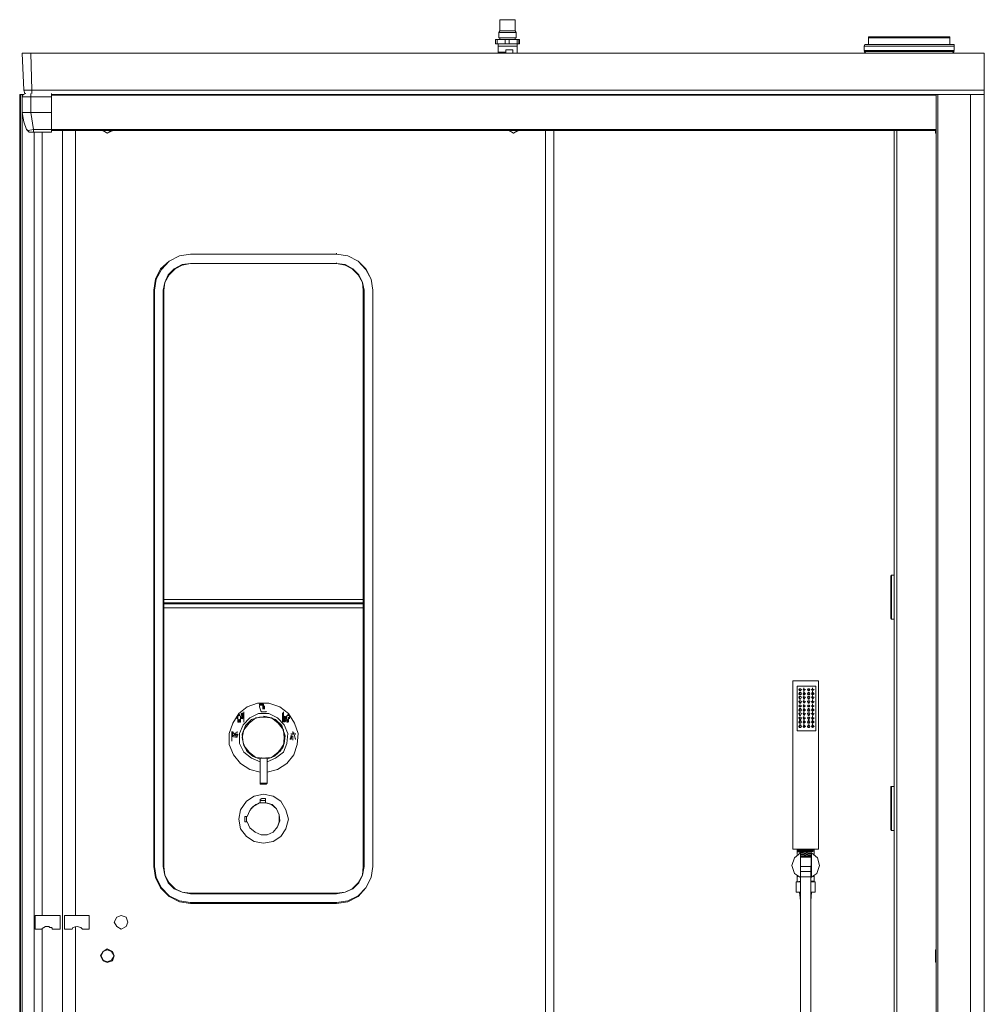
# Model space of a CAD drawing. Units: inches. Extents: x 14 to 196, y 78 to 218.
# Drawn here: x 14 to 83, y 148 to 218 of the extents above; entities that cross this region are included whole.
import ezdxf

# ---------------------------------------------------------------- set-up
doc = ezdxf.new("R2010")
doc.units = ezdxf.units.IN
doc.header["$MEASUREMENT"] = 0
doc.layers.add('Capa 1', color=7, linetype='Continuous')

msp = doc.modelspace()

# ---------------------------------------------------------------- linework, layer by layer
at = {"layer": 'Capa 1', "color": 7, "lineweight": 18}
for points in [[(48.452, 218.235), (48.452, 217.442)], [(48.452, 218.235), (49.549, 218.235)], [(49.123, 218.235), (48.879, 218.235)], [(49.549, 217.442), (49.549, 218.235)], [(48.452, 217.442), (48.391, 217.32)], [(48.452, 217.442), (49.549, 217.442)], [(49.61, 217.32), (49.549, 217.442)], [(48.147, 216.527), (48.147, 216.833)], [(49.854, 216.833), (48.147, 216.833)], [(48.269, 216.527), (48.269, 216.833)], [(48.391, 217.32), (48.391, 216.954)], [(48.391, 217.32), (49.61, 217.32)], [(48.391, 216.954), (49.61, 216.954)], [(48.452, 216.954), (48.452, 216.833)], [(48.818, 216.527), (48.818, 216.833)], [(49.123, 216.527), (49.123, 216.833)], [(49.549, 216.833), (49.549, 216.954)], [(49.61, 216.954), (49.61, 217.32)], [(49.671, 216.527), (49.671, 216.833)], [(49.793, 216.527), (49.793, 216.833)], [(49.854, 216.527), (49.854, 216.833)], [(74.602, 217.015), (80.393, 217.015)], [(74.602, 217.015), (74.602, 216.954)], [(80.393, 216.954), (74.602, 216.954), (74.602, 216.467)], [(80.393, 216.954), (80.393, 217.015)], [(80.393, 216.954), (80.393, 216.467)], [(49.854, 216.527), (48.147, 216.527)], [(48.33, 216.527), (48.33, 215.857)], [(49.671, 216.345), (48.33, 216.345)], [(48.879, 215.857), (48.879, 216.101)], [(49.367, 215.857), (49.367, 216.101), (48.879, 216.101)], [(49.671, 215.857), (49.671, 216.527)], [(74.418, 216.467), (74.357, 216.467), (74.297, 216.345)], [(80.697, 216.345), (74.297, 216.345)], [(74.297, 216.345), (74.297, 216.04), (80.697, 216.04)], [(74.418, 215.857), (74.297, 215.979)], [(74.418, 216.467), (80.575, 216.467)], [(80.697, 216.345), (80.697, 216.467), (80.575, 216.467)], [(80.697, 215.979), (80.575, 215.857)], [(80.697, 216.345), (80.697, 216.04)], [(14.561, 215.857), (82.83, 215.857), (82.83, 213.236)], [(14.683, 213.236), (14.561, 215.857)], [(82.83, 213.236), (15.232, 213.236), (15.171, 215.857)], [(48.818, 215.857), (48.818, 215.918), (48.391, 215.918), (48.391, 215.857)], [(15.232, 213.236), (14.683, 213.236), (14.744, 212.992)], [(15.232, 213.236), (15.232, 212.992)], [(82.83, 213.236), (82.83, 213.357)], [(82.83, 212.931), (82.83, 213.236)], [(14.378, 212.931), (14.378, 100.652)], [(14.378, 212.931), (14.683, 212.931)], [(14.439, 212.931), (14.439, 100.652)], [(14.805, 212.992), (14.622, 212.931), (14.561, 212.748)], [(14.561, 212.931), (14.561, 212.809)], [(16.633, 212.748), (14.561, 212.748), (14.561, 211.651)], [(15.171, 212.992), (15.171, 211.651)], [(16.633, 212.992), (16.633, 210.249)], [(16.633, 212.931), (82.83, 212.931)], [(16.633, 212.87), (79.417, 212.87)], [(79.417, 100.652), (79.417, 212.931)], [(79.539, 100.652), (79.539, 212.931)], [(81.855, 100.652), (81.855, 212.931)], [(82.83, 212.931), (82.83, 100.652)], [(14.561, 211.651), (15.171, 211.651), (15.354, 210.432)], [(14.866, 210.432), (14.683, 210.981), (14.561, 211.651)], [(14.561, 211.59), (14.561, 102.054)], [(16.633, 211.651), (15.171, 211.651)], [(14.866, 210.432), (14.988, 210.371), (15.354, 210.432)], [(14.866, 210.432), (15.049, 210.249)], [(15.354, 210.432), (16.633, 210.432)], [(15.354, 210.432), (15.354, 210.249), (16.633, 210.249)], [(16.633, 210.432), (79.417, 210.432)], [(16.633, 210.371), (79.417, 210.371)], [(17.426, 210.371), (17.426, 103.211)], [(18.34, 210.371), (18.34, 154.658)], [(20.23, 210.371), (20.596, 210.188), (21.022, 210.371)], [(20.291, 210.371), (20.596, 210.188), (20.901, 210.371)], [(49.062, 210.371), (49.427, 210.188), (49.793, 210.371)], [(49.123, 210.371), (49.427, 210.188), (49.732, 210.371)], [(51.683, 103.211), (51.683, 210.371)], [(52.292, 103.211), (52.292, 210.371)], [(79.417, 122.657), (76.43, 122.657), (76.43, 210.371)], [(79.417, 122.535), (76.613, 122.535), (76.613, 210.371)], [(79.356, 210.188), (79.356, 210.371)], [(15.354, 210.249), (15.049, 210.249)], [(15.415, 210.249), (15.415, 103.334)], [(15.963, 210.249), (15.963, 154.658)], [(79.356, 210.188), (79.417, 210.188)], [(26.508, 201.594), (25.716, 201.472), (24.984, 201.106), (24.375, 200.557), (24.009, 199.826), (23.887, 199.033)], [(26.508, 201.594), (25.716, 201.472), (24.984, 201.106), (24.436, 200.496), (24.07, 199.826), (23.948, 199.033)], [(36.87, 201.594), (26.508, 201.594)], [(26.508, 201.594), (36.87, 201.594)], [(36.87, 201.594), (36.87, 201.654)], [(39.43, 199.033), (39.309, 199.826), (38.943, 200.496), (38.394, 201.106), (37.663, 201.472), (36.87, 201.594)], [(39.43, 199.033), (39.309, 199.826), (38.943, 200.557), (38.394, 201.106), (37.663, 201.472), (36.87, 201.594)], [(26.508, 200.923), (25.898, 200.862), (25.35, 200.557), (24.923, 200.131), (24.679, 199.582), (24.558, 199.033)], [(26.508, 200.923), (25.898, 200.801), (25.411, 200.557), (24.984, 200.131), (24.679, 199.582), (24.618, 199.033)], [(26.508, 200.923), (36.87, 200.923)], [(36.87, 200.923), (26.508, 200.923)], [(36.87, 200.923), (36.87, 200.984)], [(38.76, 199.033), (38.699, 199.582), (38.394, 200.131), (37.968, 200.557), (37.48, 200.801), (36.87, 200.923)], [(38.821, 199.033), (38.699, 199.582), (38.455, 200.131), (38.029, 200.557), (37.48, 200.862), (36.87, 200.923)], [(23.887, 158.133), (23.887, 199.033)], [(23.887, 199.033), (23.948, 199.033)], [(23.948, 199.033), (23.948, 158.133)], [(24.558, 158.133), (24.558, 199.033)], [(24.558, 199.033), (24.618, 199.033)], [(24.618, 199.033), (24.618, 158.133)], [(38.76, 199.033), (38.821, 199.033)], [(38.76, 158.133), (38.76, 199.033)], [(38.821, 199.033), (38.821, 158.133)], [(76.247, 178.797), (76.186, 178.736)], [(76.186, 175.749), (76.186, 178.736)], [(76.43, 178.797), (76.247, 178.797)], [(76.247, 178.797), (76.247, 175.688)], [(38.76, 177.09), (24.618, 177.09)], [(38.76, 176.846), (24.618, 176.846)], [(38.76, 176.785), (24.618, 176.785)], [(38.76, 176.48), (24.618, 176.48)], [(76.186, 175.749), (76.247, 175.688)], [(76.247, 175.688), (76.43, 175.688)], [(69.238, 171.299), (69.238, 159.352)], [(69.238, 171.299), (71.066, 171.299)], [(71.066, 159.352), (71.066, 171.299)], [(69.542, 170.933), (69.542, 167.764), (70.883, 167.764)], [(70.883, 170.933), (69.542, 170.933)], [(69.725, 170.628), (69.664, 170.689), (69.725, 170.75)], [(69.664, 170.689), (69.786, 170.75), (69.847, 170.689), (69.786, 170.628), (69.664, 170.689)], [(69.725, 170.689), (69.725, 170.75)], [(69.725, 170.689), (69.725, 170.75)], [(69.786, 170.75), (69.725, 170.75)], [(69.725, 170.628), (69.786, 170.628)], [(70.03, 170.75), (70.152, 170.689), (70.03, 170.628), (69.969, 170.689)], [(70.03, 170.75), (70.03, 170.811)], [(70.03, 170.689), (70.03, 170.75)], [(70.03, 170.689), (70.03, 170.75)], [(70.03, 170.628), (70.03, 170.689)], [(70.03, 170.506), (70.03, 170.567)], [(70.335, 170.628), (70.274, 170.689), (70.335, 170.75)], [(70.274, 170.689), (70.396, 170.75), (70.457, 170.689), (70.396, 170.628), (70.274, 170.689)], [(70.335, 170.689), (70.335, 170.75)], [(70.335, 170.689), (70.335, 170.75)], [(70.396, 170.75), (70.335, 170.75)], [(70.335, 170.628), (70.396, 170.628)], [(70.64, 170.628), (70.579, 170.689), (70.64, 170.75)], [(70.579, 170.689), (70.64, 170.75), (70.761, 170.689), (70.64, 170.628), (70.579, 170.689)], [(70.64, 170.75), (70.64, 170.811)], [(70.64, 170.689), (70.64, 170.75)], [(70.64, 170.689), (70.64, 170.75)], [(70.64, 170.628), (70.64, 170.689)], [(70.64, 170.506), (70.64, 170.567)], [(70.883, 167.764), (70.883, 170.933)], [(70.883, 170.933), (70.883, 167.764)], [(69.725, 170.324), (69.664, 170.384), (69.725, 170.506)], [(69.664, 170.384), (69.786, 170.506), (69.847, 170.384), (69.786, 170.324), (69.664, 170.384)], [(69.725, 170.019), (69.664, 170.141), (69.725, 170.202)], [(69.664, 170.141), (69.786, 170.202), (69.847, 170.141), (69.786, 170.019), (69.664, 170.141)], [(69.664, 169.836), (69.786, 169.897), (69.847, 169.836), (69.786, 169.714), (69.664, 169.836)], [(69.725, 169.714), (69.664, 169.836), (69.725, 169.897)], [(69.786, 170.506), (69.725, 170.506)], [(69.725, 170.384), (69.725, 170.445)], [(69.725, 170.384), (69.725, 170.445)], [(69.725, 170.324), (69.786, 170.324)], [(69.725, 170.141), (69.725, 170.202)], [(69.786, 170.202), (69.725, 170.202)], [(69.725, 170.08), (69.725, 170.141)], [(69.725, 170.019), (69.786, 170.019)], [(69.725, 169.836), (69.725, 169.897)], [(69.786, 169.897), (69.725, 169.897)], [(69.725, 169.775), (69.725, 169.836)], [(70.03, 170.506), (70.152, 170.384), (70.03, 170.324), (69.969, 170.384)], [(69.969, 170.141), (70.03, 170.202), (70.152, 170.141), (70.03, 170.019), (69.969, 170.141)], [(70.03, 170.019), (69.969, 170.141), (70.03, 170.202)], [(69.969, 169.836), (70.03, 169.897), (70.152, 169.836), (70.03, 169.714), (69.969, 169.836)], [(70.03, 169.714), (69.969, 169.836), (70.03, 169.897)], [(70.03, 170.384), (70.03, 170.445)], [(70.03, 170.384), (70.03, 170.445)], [(70.03, 170.324), (70.03, 170.384)], [(70.03, 170.202), (70.03, 170.263)], [(70.03, 170.141), (70.03, 170.202)], [(70.03, 170.08), (70.03, 170.141)], [(70.03, 170.019), (70.03, 170.08)], [(70.03, 169.897), (70.03, 169.958)], [(70.03, 169.836), (70.03, 169.897)], [(70.03, 169.775), (70.03, 169.836)], [(70.335, 170.324), (70.274, 170.384), (70.335, 170.506)], [(70.274, 170.384), (70.396, 170.506), (70.457, 170.384), (70.396, 170.324), (70.274, 170.384)], [(70.274, 170.141), (70.396, 170.202), (70.457, 170.141), (70.396, 170.019), (70.274, 170.141)], [(70.335, 170.019), (70.274, 170.141), (70.335, 170.202)], [(70.335, 169.714), (70.274, 169.836), (70.335, 169.897)], [(70.274, 169.836), (70.396, 169.897), (70.457, 169.836), (70.396, 169.714), (70.274, 169.836)], [(70.396, 170.506), (70.335, 170.506)], [(70.335, 170.384), (70.335, 170.445)], [(70.335, 170.384), (70.335, 170.445)], [(70.335, 170.324), (70.396, 170.324)], [(70.335, 170.141), (70.335, 170.202)], [(70.396, 170.202), (70.335, 170.202)], [(70.335, 170.08), (70.335, 170.141)], [(70.335, 170.019), (70.396, 170.019)], [(70.335, 169.836), (70.335, 169.897)], [(70.396, 169.897), (70.335, 169.897)], [(70.335, 169.775), (70.335, 169.836)], [(70.64, 170.324), (70.579, 170.384), (70.64, 170.506)], [(70.579, 170.384), (70.64, 170.506), (70.761, 170.384), (70.64, 170.324), (70.579, 170.384)], [(70.64, 170.019), (70.579, 170.141), (70.64, 170.202)], [(70.579, 170.141), (70.64, 170.202), (70.761, 170.141), (70.64, 170.019), (70.579, 170.141)], [(70.64, 169.714), (70.579, 169.836), (70.64, 169.897)], [(70.579, 169.836), (70.64, 169.897), (70.761, 169.836), (70.64, 169.714), (70.579, 169.836)], [(70.64, 170.384), (70.64, 170.445)], [(70.64, 170.384), (70.64, 170.445)], [(70.64, 170.324), (70.64, 170.384)], [(70.64, 170.202), (70.64, 170.263)], [(70.64, 170.141), (70.64, 170.202)], [(70.64, 170.08), (70.64, 170.141)], [(70.64, 170.019), (70.64, 170.08)], [(70.64, 169.897), (70.64, 169.958)], [(70.64, 169.836), (70.64, 169.897)], [(70.64, 169.775), (70.64, 169.836)], [(31.933, 164.838), (32.665, 165.021), (33.335, 165.447), (33.823, 166.057), (34.067, 166.789), (34.128, 167.581), (33.884, 168.313), (33.457, 168.982), (32.847, 169.47), (32.055, 169.714), (31.262, 169.714), (30.531, 169.47), (29.922, 168.982), (29.495, 168.313), (29.251, 167.581), (29.251, 166.789), (29.556, 166.057), (30.044, 165.447), (30.714, 165.021), (31.445, 164.838)], [(31.689, 169.653), (31.384, 169.653)], [(31.384, 169.592), (31.384, 169.653)], [(31.628, 169.531), (31.628, 169.592), (31.384, 169.592)], [(31.384, 169.47), (31.384, 169.531)], [(31.506, 169.104), (31.506, 169.165)], [(31.628, 169.47), (31.628, 169.531)], [(31.628, 169.287), (31.628, 169.348)], [(31.689, 169.592), (31.689, 169.653)], [(31.689, 169.531), (31.689, 169.592)], [(31.689, 169.531), (31.689, 169.592)], [(31.689, 169.47), (31.689, 169.531)], [(31.689, 169.47), (31.75, 169.287), (31.75, 169.47)], [(31.689, 169.287), (31.689, 169.348)], [(31.75, 169.47), (31.75, 169.531)], [(31.75, 169.287), (31.75, 169.348)], [(31.872, 169.104), (31.872, 169.165)], [(69.664, 169.531), (69.786, 169.592), (69.847, 169.531), (69.786, 169.47), (69.664, 169.531)], [(69.725, 169.47), (69.664, 169.531), (69.725, 169.592)], [(69.664, 169.226), (69.786, 169.348), (69.847, 169.226), (69.786, 169.165), (69.664, 169.226)], [(69.725, 169.165), (69.664, 169.226), (69.725, 169.348)], [(69.725, 169.714), (69.786, 169.714)], [(69.725, 169.531), (69.725, 169.592)], [(69.725, 169.531), (69.725, 169.592)], [(69.786, 169.592), (69.725, 169.592)], [(69.725, 169.47), (69.786, 169.47)], [(69.786, 169.348), (69.725, 169.348)], [(69.725, 169.226), (69.725, 169.287)], [(69.725, 169.226), (69.725, 169.287)], [(69.725, 169.165), (69.786, 169.165)], [(69.969, 169.531), (70.03, 169.592), (70.152, 169.531), (70.03, 169.47), (69.969, 169.531)], [(70.03, 169.47), (69.969, 169.531), (70.03, 169.592)], [(69.969, 169.226), (70.03, 169.348), (70.152, 169.226), (70.03, 169.165), (69.969, 169.226)], [(70.03, 169.165), (69.969, 169.226), (70.03, 169.348)], [(70.03, 169.714), (70.03, 169.775)], [(70.03, 169.592), (70.03, 169.653)], [(70.03, 169.531), (70.03, 169.592)], [(70.03, 169.531), (70.03, 169.592)], [(70.03, 169.47), (70.03, 169.531)], [(70.03, 169.348), (70.03, 169.409)], [(70.03, 169.226), (70.03, 169.287)], [(70.03, 169.226), (70.03, 169.287)], [(70.03, 169.165), (70.03, 169.226)], [(70.274, 169.531), (70.396, 169.592), (70.457, 169.531), (70.396, 169.47), (70.274, 169.531)], [(70.335, 169.47), (70.274, 169.531), (70.335, 169.592)], [(70.274, 169.226), (70.396, 169.348), (70.457, 169.226), (70.396, 169.165), (70.274, 169.226)], [(70.335, 169.165), (70.274, 169.226), (70.335, 169.348)], [(70.335, 169.714), (70.396, 169.714)], [(70.335, 169.531), (70.335, 169.592)], [(70.335, 169.531), (70.335, 169.592)], [(70.396, 169.592), (70.335, 169.592)], [(70.335, 169.47), (70.396, 169.47)], [(70.396, 169.348), (70.335, 169.348)], [(70.335, 169.226), (70.335, 169.287)], [(70.335, 169.226), (70.335, 169.287)], [(70.335, 169.165), (70.396, 169.165)], [(70.64, 169.47), (70.579, 169.531), (70.64, 169.592)], [(70.579, 169.531), (70.64, 169.592), (70.761, 169.531), (70.64, 169.47), (70.579, 169.531)], [(70.64, 169.165), (70.579, 169.226), (70.64, 169.348)], [(70.579, 169.226), (70.64, 169.348), (70.761, 169.226), (70.64, 169.165), (70.579, 169.226)], [(70.64, 169.714), (70.64, 169.775)], [(70.64, 169.592), (70.64, 169.653)], [(70.64, 169.531), (70.64, 169.592)], [(70.64, 169.531), (70.64, 169.592)], [(70.64, 169.47), (70.64, 169.531)], [(70.64, 169.348), (70.64, 169.409)], [(70.64, 169.226), (70.64, 169.287)], [(70.64, 169.226), (70.64, 169.287)], [(70.64, 169.165), (70.64, 169.226)], [(29.922, 168.86), (29.861, 168.8), (29.8, 168.739)], [(29.8, 168.617), (29.8, 168.739)], [(29.861, 168.739), (29.861, 168.8)], [(29.861, 168.617), (29.861, 168.739)], [(29.861, 168.374), (29.861, 168.739)], [(29.861, 168.617), (29.861, 168.678)], [(29.983, 168.86), (29.983, 168.921), (29.922, 168.921), (29.922, 168.86), (29.983, 168.86)], [(29.983, 168.86), (29.922, 168.86)], [(29.983, 168.374), (29.983, 168.556), (29.922, 168.556), (29.922, 168.374)], [(31.933, 165.569), (32.543, 165.813), (33.091, 166.24), (33.335, 166.85), (33.396, 167.581), (33.152, 168.191), (32.665, 168.678), (32.055, 168.982), (31.324, 168.982), (30.714, 168.678), (30.227, 168.191), (29.983, 167.581), (29.983, 166.85), (30.288, 166.24), (30.836, 165.813), (31.445, 165.569)], [(30.105, 168.739), (30.044, 168.8), (29.983, 168.86)], [(30.044, 168.739), (30.044, 168.8)], [(30.044, 168.617), (30.044, 168.739), (30.044, 168.374)], [(30.044, 168.617), (30.044, 168.678)], [(30.166, 168.982), (30.227, 168.982), (30.105, 168.982)], [(30.105, 168.921), (30.105, 168.982)], [(30.105, 168.86), (30.227, 168.921)], [(30.105, 168.739), (30.227, 168.739), (30.166, 168.8)], [(30.105, 168.739), (30.227, 168.739)], [(30.105, 168.617), (30.105, 168.739)], [(30.105, 168.678), (30.105, 168.739)], [(30.105, 168.678), (30.227, 168.678)], [(30.166, 168.617), (30.227, 168.678), (30.105, 168.678)], [(30.166, 168.982), (30.166, 169.043)], [(30.166, 168.86), (30.166, 168.921)], [(30.166, 168.86), (30.227, 168.86)], [(30.166, 168.8), (30.166, 168.86)], [(33.152, 167.276), (33.091, 167.825), (32.726, 168.313), (32.238, 168.678), (31.689, 168.739), (31.14, 168.678), (30.653, 168.313), (30.288, 167.825), (30.166, 167.276), (30.288, 166.728), (30.653, 166.24), (31.14, 165.874), (31.689, 165.813), (32.238, 165.874), (32.726, 166.24), (33.091, 166.728), (33.152, 167.276)], [(31.933, 165.752), (32.482, 165.996), (32.908, 166.362), (33.152, 166.911), (33.152, 167.52), (32.969, 168.13), (32.543, 168.556), (31.994, 168.739), (31.384, 168.739), (30.836, 168.556), (30.41, 168.13), (30.166, 167.52), (30.227, 166.911), (30.471, 166.362), (30.896, 165.996), (31.445, 165.752)], [(30.166, 168.617), (30.166, 168.678)], [(30.227, 168.982), (30.227, 169.043)], [(30.227, 168.921), (30.227, 168.982)], [(30.227, 168.86), (30.227, 168.921)], [(30.227, 168.739), (30.227, 168.8)], [(30.227, 168.678), (30.227, 168.739)], [(30.227, 168.678), (30.227, 168.739)], [(30.288, 169.043), (30.288, 169.104)], [(30.288, 168.982), (30.288, 169.043)], [(30.288, 168.374), (30.288, 169.043)], [(30.288, 168.982), (30.288, 169.043)], [(30.288, 168.982), (30.288, 169.043)], [(30.288, 168.86), (30.288, 168.982)], [(30.288, 168.86), (30.288, 168.921)], [(30.288, 168.739), (30.288, 168.86)], [(30.288, 168.739), (30.288, 168.8)], [(30.288, 168.739), (30.288, 168.8)], [(30.288, 168.678), (30.288, 168.739)], [(30.288, 168.678), (30.288, 168.739)], [(30.288, 168.739), (30.288, 168.678)], [(30.288, 168.556), (30.288, 168.678)], [(30.288, 168.556), (30.288, 168.617)], [(30.288, 168.435), (30.288, 168.556)], [(30.288, 168.435), (30.288, 168.495)], [(30.288, 168.374), (30.288, 168.435)], [(30.288, 168.374), (30.288, 168.435)], [(31.933, 165.752), (32.421, 165.935), (32.847, 166.362), (33.152, 166.85), (33.213, 167.398), (33.03, 167.946), (32.726, 168.374), (32.238, 168.678), (31.689, 168.8)], [(33.03, 168.374), (33.03, 169.043)], [(33.091, 169.043), (33.091, 169.104)], [(33.091, 169.043), (33.091, 168.982)], [(33.091, 168.982), (33.091, 168.86)], [(33.091, 168.86), (33.091, 168.921)], [(33.091, 168.86), (33.091, 168.739)], [(33.091, 168.739), (33.091, 168.8)], [(33.091, 168.739), (33.091, 168.8)], [(33.091, 168.678), (33.091, 168.739)], [(33.091, 168.678), (33.091, 168.739)], [(33.091, 168.678), (33.091, 168.739)], [(33.091, 168.556), (33.091, 168.678)], [(33.091, 168.556), (33.091, 168.617)], [(33.091, 168.556), (33.091, 168.617)], [(33.091, 168.435), (33.091, 168.556)], [(33.091, 168.435), (33.091, 168.495)], [(33.091, 168.435), (33.091, 168.495)], [(33.091, 168.374), (33.091, 168.435)], [(33.091, 168.374), (33.091, 168.435)], [(33.213, 168.8), (33.152, 168.739), (33.213, 168.739)], [(33.152, 168.739), (33.152, 168.8)], [(33.152, 168.678), (33.152, 168.739)], [(33.152, 168.678), (33.152, 168.739)], [(33.152, 168.617), (33.213, 168.617), (33.152, 168.678)], [(33.152, 168.495), (33.213, 168.556), (33.152, 168.556)], [(33.152, 168.495), (33.152, 168.556)], [(33.152, 168.495), (33.152, 168.556)], [(33.274, 168.495), (33.152, 168.495)], [(33.152, 168.435), (33.152, 168.495)], [(33.213, 168.374), (33.152, 168.435), (33.213, 168.435)], [(33.274, 168.435), (33.152, 168.435)], [(33.213, 168.739), (33.213, 168.8)], [(33.213, 168.617), (33.213, 168.678)], [(33.213, 168.556), (33.213, 168.617)], [(33.213, 168.435), (33.213, 168.495)], [(33.335, 168.86), (33.335, 168.8), (33.274, 168.739)], [(33.274, 168.617), (33.274, 168.739)], [(33.274, 168.678), (33.274, 168.739)], [(33.274, 168.495), (33.274, 168.556)], [(33.335, 168.86), (33.457, 168.86)], [(33.335, 168.739), (33.335, 168.8)], [(33.335, 168.374), (33.335, 168.739)], [(33.335, 168.617), (33.335, 168.739)], [(33.335, 168.617), (33.335, 168.678)], [(33.457, 168.86), (33.457, 168.921), (33.396, 168.921), (33.396, 168.86), (33.457, 168.86)], [(33.396, 168.556), (33.457, 168.556)], [(33.396, 168.374), (33.396, 168.556)], [(33.518, 168.739), (33.518, 168.8), (33.457, 168.86)], [(33.457, 168.739), (33.457, 168.374), (33.457, 168.556)], [(33.457, 168.374), (33.457, 168.435)], [(33.518, 168.739), (33.518, 168.8)], [(33.518, 168.617), (33.518, 168.739)], [(33.518, 168.617), (33.518, 168.739)], [(33.518, 168.617), (33.518, 168.678)], [(69.725, 168.86), (69.664, 168.982), (69.725, 169.043)], [(69.664, 168.982), (69.786, 169.043), (69.847, 168.982), (69.786, 168.86), (69.664, 168.982)], [(69.725, 168.556), (69.664, 168.678), (69.725, 168.739)], [(69.664, 168.678), (69.786, 168.739), (69.847, 168.678), (69.786, 168.556), (69.664, 168.678)], [(69.664, 168.374), (69.786, 168.495), (69.847, 168.374), (69.786, 168.313), (69.664, 168.374)], [(69.725, 168.313), (69.664, 168.374), (69.725, 168.495)], [(69.725, 168.982), (69.725, 169.043)], [(69.786, 169.043), (69.725, 169.043)], [(69.725, 168.921), (69.725, 168.982)], [(69.725, 168.86), (69.786, 168.86)], [(69.725, 168.678), (69.725, 168.739)], [(69.786, 168.739), (69.725, 168.739)], [(69.725, 168.617), (69.725, 168.678)], [(69.725, 168.556), (69.786, 168.556)], [(69.786, 168.495), (69.725, 168.495)], [(69.725, 168.374), (69.725, 168.435)], [(69.725, 168.374), (69.725, 168.435)], [(69.969, 168.982), (70.03, 169.043), (70.152, 168.982), (70.03, 168.86), (69.969, 168.982)], [(70.03, 168.86), (69.969, 168.982), (70.03, 169.043)], [(70.03, 168.739), (70.152, 168.678), (70.03, 168.556), (69.969, 168.678)], [(69.969, 168.374), (70.03, 168.495), (70.152, 168.374), (70.03, 168.313), (69.969, 168.374)], [(70.03, 168.313), (69.969, 168.374), (70.03, 168.495)], [(70.03, 169.043), (70.03, 169.104)], [(70.03, 168.982), (70.03, 169.043)], [(70.03, 168.921), (70.03, 168.982)], [(70.03, 168.86), (70.03, 168.921)], [(70.03, 168.739), (70.03, 168.8)], [(70.03, 168.678), (70.03, 168.739)], [(70.03, 168.617), (70.03, 168.678)], [(70.03, 168.556), (70.03, 168.617)], [(70.03, 168.495), (70.03, 168.556)], [(70.03, 168.374), (70.03, 168.435)], [(70.03, 168.374), (70.03, 168.435)], [(70.335, 168.86), (70.274, 168.982), (70.335, 169.043)], [(70.274, 168.982), (70.396, 169.043), (70.457, 168.982), (70.396, 168.86), (70.274, 168.982)], [(70.274, 168.678), (70.396, 168.739), (70.457, 168.678), (70.396, 168.556), (70.274, 168.678)], [(70.335, 168.617), (70.274, 168.678), (70.335, 168.739)], [(70.274, 168.374), (70.396, 168.495), (70.457, 168.374), (70.396, 168.313), (70.274, 168.374)], [(70.335, 168.313), (70.274, 168.374), (70.335, 168.495)], [(70.335, 168.982), (70.335, 169.043)], [(70.396, 169.043), (70.335, 169.043)], [(70.335, 168.921), (70.335, 168.982)], [(70.335, 168.86), (70.396, 168.86)], [(70.335, 168.678), (70.335, 168.739)], [(70.396, 168.739), (70.335, 168.739)], [(70.335, 168.617), (70.335, 168.678)], [(70.335, 168.556), (70.396, 168.556)], [(70.396, 168.495), (70.335, 168.495)], [(70.335, 168.374), (70.335, 168.435)], [(70.335, 168.374), (70.335, 168.435)], [(70.64, 168.86), (70.579, 168.982), (70.64, 169.043)], [(70.579, 168.982), (70.64, 169.043), (70.761, 168.982), (70.64, 168.86), (70.579, 168.982)], [(70.64, 168.556), (70.579, 168.678), (70.64, 168.739)], [(70.579, 168.678), (70.64, 168.739), (70.761, 168.678), (70.64, 168.556), (70.579, 168.678)], [(70.64, 168.313), (70.579, 168.374), (70.64, 168.495)], [(70.579, 168.374), (70.64, 168.495), (70.761, 168.374), (70.64, 168.313), (70.579, 168.374)], [(70.64, 169.043), (70.64, 169.104)], [(70.64, 168.982), (70.64, 169.043)], [(70.64, 168.921), (70.64, 168.982)], [(70.64, 168.86), (70.64, 168.921)], [(70.64, 168.739), (70.64, 168.8)], [(70.64, 168.678), (70.64, 168.739)], [(70.64, 168.617), (70.64, 168.678)], [(70.64, 168.556), (70.64, 168.617)], [(70.64, 168.495), (70.64, 168.556)], [(70.64, 168.374), (70.64, 168.435)], [(70.64, 168.374), (70.64, 168.435)], [(29.861, 168.374), (29.922, 168.374)], [(29.983, 168.374), (30.044, 168.374)], [(33.335, 168.374), (33.396, 168.374)], [(69.664, 168.069), (69.786, 168.191), (69.847, 168.069), (69.786, 168.008), (69.664, 168.069)], [(69.725, 168.008), (69.664, 168.069), (69.725, 168.191)], [(69.725, 168.313), (69.786, 168.313)], [(69.786, 168.191), (69.725, 168.191)], [(69.725, 168.069), (69.725, 168.13)], [(69.725, 168.069), (69.725, 168.13)], [(69.725, 168.008), (69.786, 168.008)], [(69.969, 168.069), (70.03, 168.191), (70.152, 168.069), (70.03, 168.008), (69.969, 168.069)], [(70.03, 168.008), (69.969, 168.069), (70.03, 168.191)], [(70.03, 168.313), (70.03, 168.374)], [(70.03, 168.191), (70.03, 168.252)], [(70.03, 168.069), (70.03, 168.13)], [(70.03, 168.069), (70.03, 168.13)], [(70.03, 168.008), (70.03, 168.069)], [(70.274, 168.069), (70.396, 168.191), (70.457, 168.069), (70.396, 168.008), (70.274, 168.069)], [(70.335, 168.008), (70.274, 168.069), (70.335, 168.191)], [(70.335, 168.313), (70.396, 168.313)], [(70.396, 168.191), (70.335, 168.191)], [(70.335, 168.069), (70.335, 168.13)], [(70.335, 168.069), (70.335, 168.13)], [(70.335, 168.008), (70.396, 168.008)], [(70.64, 168.008), (70.579, 168.069), (70.64, 168.191)], [(70.579, 168.069), (70.64, 168.191), (70.761, 168.069), (70.64, 168.008), (70.579, 168.069)], [(70.64, 168.313), (70.64, 168.374)], [(70.64, 168.191), (70.64, 168.252)], [(70.64, 168.069), (70.64, 168.13)], [(70.64, 168.069), (70.64, 168.13)], [(70.64, 168.008), (70.64, 168.069)], [(29.434, 167.642), (29.434, 167.703)], [(29.434, 167.642), (29.434, 167.337)], [(29.434, 167.032), (29.434, 167.093)], [(29.495, 167.642), (29.495, 167.703)], [(29.495, 167.642), (29.495, 167.581)], [(29.495, 167.398), (29.495, 167.581)], [(29.495, 167.398), (29.495, 167.337)], [(29.495, 167.337), (29.495, 167.398)], [(29.617, 167.581), (29.8, 167.642), (29.556, 167.581)], [(29.556, 167.581), (29.556, 167.642)], [(29.556, 167.398), (29.556, 167.459)], [(29.8, 167.276), (29.556, 167.337)], [(29.861, 167.52), (29.617, 167.52)], [(29.617, 167.459), (29.617, 167.52)], [(29.861, 167.459), (29.617, 167.459)], [(29.8, 167.337), (29.617, 167.398)], [(29.8, 167.642), (29.8, 167.703)], [(29.8, 167.337), (29.8, 167.398)], [(29.861, 167.459), (29.861, 167.52)], [(30.166, 167.276), (30.166, 167.337)], [(30.166, 167.276), (30.288, 166.728), (30.531, 166.301), (30.958, 165.935), (31.445, 165.752)], [(33.579, 167.154), (33.64, 167.398)], [(33.579, 167.154), (33.579, 167.215)], [(33.64, 167.52), (33.762, 167.52), (33.762, 167.642)], [(33.64, 167.52), (33.64, 167.581)], [(33.64, 167.52), (33.884, 167.52)], [(33.64, 167.398), (33.64, 167.459)], [(33.64, 167.154), (33.701, 167.398)], [(33.762, 167.642), (33.762, 167.703)], [(33.762, 167.337), (33.762, 167.398)], [(33.762, 167.093), (33.762, 167.154)], [(33.823, 167.52), (33.823, 167.642)], [(33.945, 167.52), (33.823, 167.52)], [(33.945, 167.52), (33.884, 167.52)], [(33.884, 167.398), (33.884, 167.459)], [(33.945, 167.52), (33.945, 167.581)], [(33.945, 167.154), (33.945, 167.215)], [(33.091, 166.666), (32.969, 166.483)], [(31.445, 165.813), (31.445, 164.045)], [(31.933, 165.813), (31.445, 165.813)], [(31.506, 165.813), (31.506, 165.874)], [(31.872, 165.813), (31.872, 165.874)], [(31.933, 164.045), (31.933, 165.813)], [(31.445, 164.045), (31.933, 164.045)], [(31.445, 164.045), (31.445, 163.984), (31.506, 163.984)], [(31.872, 163.984), (31.506, 163.984)], [(31.872, 163.984), (31.933, 164.045)], [(76.186, 160.754), (76.186, 163.801)], [(76.247, 163.801), (76.186, 163.801)], [(76.43, 163.801), (76.247, 163.801)], [(76.247, 163.801), (76.247, 160.693)], [(33.457, 161.485), (33.274, 162.156), (32.908, 162.766), (32.36, 163.131), (31.689, 163.253), (31.019, 163.131), (30.471, 162.766), (30.044, 162.156), (29.922, 161.485), (30.044, 160.815), (30.471, 160.266), (31.019, 159.901), (31.689, 159.779), (32.36, 159.901), (32.908, 160.266), (33.274, 160.815), (33.457, 161.485)], [(31.567, 162.949), (31.445, 162.888), (31.445, 162.827)], [(31.567, 162.949), (31.689, 162.949)], [(31.811, 162.827), (31.811, 162.949), (31.689, 162.949)], [(30.531, 161.303), (30.714, 160.876), (31.08, 160.571), (31.506, 160.388), (31.933, 160.388), (32.36, 160.571), (32.665, 160.937), (32.786, 161.303), (32.786, 161.79), (32.604, 162.217), (32.299, 162.522), (31.872, 162.644), (31.384, 162.644), (30.958, 162.4), (30.714, 162.095), (30.531, 161.668)], [(30.531, 161.303), (30.714, 160.876), (31.08, 160.571), (31.506, 160.388), (31.933, 160.388), (32.36, 160.571), (32.665, 160.937), (32.847, 161.364), (32.786, 161.79), (32.604, 162.217), (32.238, 162.522), (31.811, 162.644)], [(31.445, 162.644), (31.14, 162.522), (30.836, 162.278)], [(31.384, 162.644), (31.262, 162.583)], [(31.445, 162.827), (31.445, 162.644)], [(31.811, 162.827), (31.445, 162.827)], [(31.811, 162.644), (31.811, 162.827)], [(30.349, 161.668), (30.471, 161.668)], [(30.349, 161.668), (30.349, 161.303)], [(30.531, 161.668), (30.471, 161.668)], [(30.471, 161.668), (30.471, 161.303)], [(30.471, 161.303), (30.349, 161.303)], [(30.471, 161.303), (30.531, 161.303)], [(76.186, 160.754), (76.247, 160.693)], [(76.247, 160.693), (76.43, 160.693)], [(69.238, 159.352), (71.066, 159.352)], [(69.542, 159.352), (69.542, 158.986)], [(69.603, 159.352), (70.579, 159.352)], [(70.761, 158.986), (70.761, 159.352)], [(69.786, 159.108), (69.359, 158.742), (69.176, 158.194), (69.359, 157.645), (69.786, 157.341)], [(69.603, 159.23), (70.579, 159.23), (70.761, 159.291)], [(69.603, 159.291), (70.761, 159.291)], [(69.603, 159.169), (70.579, 159.169), (70.761, 159.23)], [(69.725, 159.108), (70.579, 159.169)], [(69.786, 157.341), (69.786, 159.108)], [(69.786, 159.047), (70.579, 159.108)], [(69.786, 157.341), (69.786, 159.108)], [(69.786, 158.986), (70.579, 159.047)], [(69.786, 158.925), (70.579, 158.986)], [(70.579, 158.864), (69.786, 158.864), (70.579, 158.925)], [(69.786, 158.803), (70.579, 158.803)], [(70.579, 159.108), (70.518, 157.889), (70.518, 157.341)], [(70.518, 157.341), (70.944, 157.645), (71.127, 158.194), (71.005, 158.742), (70.579, 159.108)], [(70.579, 157.341), (70.579, 159.108)], [(23.887, 158.133), (23.948, 158.133)], [(23.887, 158.133), (24.009, 157.341), (24.375, 156.609), (24.984, 155.999), (25.716, 155.633), (26.508, 155.511)], [(23.948, 158.133), (24.07, 157.341), (24.436, 156.609), (24.984, 156.06), (25.716, 155.694), (26.508, 155.572)], [(24.558, 158.133), (24.618, 158.133)], [(24.558, 158.133), (24.679, 157.523), (24.923, 156.975), (25.35, 156.548), (25.898, 156.304), (26.508, 156.182)], [(24.618, 158.133), (24.679, 157.523), (24.984, 156.975), (25.411, 156.548), (25.898, 156.304), (26.508, 156.243)], [(36.87, 156.182), (37.48, 156.304), (38.029, 156.548), (38.455, 156.975), (38.699, 157.523), (38.821, 158.133)], [(36.87, 156.243), (37.48, 156.304), (37.968, 156.548), (38.394, 156.975), (38.699, 157.523), (38.76, 158.133)], [(36.87, 155.511), (37.663, 155.633), (38.394, 155.999), (38.943, 156.609), (39.309, 157.341), (39.43, 158.133)], [(36.87, 155.572), (37.663, 155.694), (38.394, 156.06), (38.943, 156.609), (39.309, 157.341), (39.43, 158.133)], [(38.76, 158.133), (38.821, 158.133)], [(39.43, 158.133), (39.43, 158.194)], [(69.786, 158.133), (70.518, 158.133)], [(69.542, 157.462), (69.542, 157.157)], [(69.603, 157.401), (69.603, 157.462)], [(69.603, 157.401), (69.603, 157.462)], [(69.786, 157.767), (70.518, 157.767)], [(69.786, 157.401), (69.786, 123.023)], [(69.786, 157.341), (69.786, 157.401)], [(69.786, 157.401), (70.518, 157.401)], [(70.518, 123.023), (70.518, 157.401)], [(70.518, 157.341), (70.518, 157.401)], [(70.7, 157.401), (70.761, 157.462)], [(70.7, 157.401), (70.7, 157.462)], [(70.7, 157.401), (70.7, 157.462)], [(70.761, 157.096), (70.761, 157.462)], [(69.481, 157.035), (69.481, 156.304)], [(69.481, 157.035), (69.786, 157.035)], [(69.542, 157.157), (69.542, 157.096)], [(69.542, 157.035), (69.786, 157.096)], [(69.542, 157.096), (69.542, 157.035)], [(69.542, 157.035), (69.664, 157.035)], [(69.664, 157.035), (69.786, 157.035)], [(70.518, 157.096), (70.7, 157.096)], [(70.518, 157.096), (70.761, 157.096)], [(70.518, 157.035), (70.823, 157.035)], [(70.761, 157.096), (70.7, 157.096), (70.761, 157.035)], [(70.823, 156.304), (70.823, 157.035)], [(26.508, 156.182), (26.508, 156.243), (36.87, 156.243)], [(36.87, 156.182), (26.508, 156.182)], [(36.87, 156.182), (36.87, 156.243)], [(69.481, 156.304), (69.786, 156.304)], [(69.725, 156.304), (69.786, 155.694)], [(70.518, 155.694), (70.579, 156.304)], [(70.518, 156.304), (70.823, 156.304)], [(26.508, 155.572), (36.87, 155.572)], [(36.87, 155.511), (26.508, 155.511), (26.508, 155.572)], [(36.87, 155.511), (36.87, 155.572)], [(69.786, 155.694), (69.786, 155.755)], [(69.786, 155.694), (69.786, 155.572)], [(70.518, 155.694), (70.518, 155.755)], [(70.518, 155.572), (70.518, 155.694)], [(17.243, 154.658), (15.475, 154.658)], [(15.475, 154.658), (15.475, 153.683)], [(17.243, 154.658), (17.243, 153.683)], [(19.316, 154.658), (17.548, 154.658)], [(17.548, 154.658), (17.548, 153.683)], [(19.316, 154.658), (19.316, 153.683)], [(22.058, 154.171), (21.936, 154.536), (21.571, 154.658), (21.266, 154.536), (21.083, 154.171), (21.266, 153.866), (21.571, 153.683), (21.936, 153.866), (22.058, 154.171)], [(16.694, 153.683), (16.694, 153.744), (16.633, 153.805), (16.511, 153.805), (16.45, 153.866), (16.207, 153.866), (16.085, 153.805), (16.024, 153.744), (15.963, 153.744), (15.963, 153.683)], [(18.828, 153.683), (18.706, 153.805), (18.462, 153.866), (18.157, 153.805), (18.096, 153.683)], [(18.34, 153.866), (18.34, 103.211)], [(15.475, 153.683), (15.963, 153.683)], [(15.963, 153.744), (15.963, 103.334)], [(16.694, 153.683), (17.243, 153.683)], [(17.548, 153.683), (18.096, 153.683)], [(18.828, 153.683), (19.316, 153.683)], [(21.083, 151.793), (20.901, 152.098), (20.596, 152.22), (20.291, 152.098), (20.169, 151.793), (20.291, 151.489), (20.596, 151.367), (20.901, 151.489), (21.083, 151.793), (20.961, 152.098), (20.596, 152.281), (20.291, 152.098), (20.108, 151.793), (20.291, 151.428), (20.596, 151.306), (20.961, 151.428), (21.083, 151.793)], [(79.417, 152.281), (79.417, 152.22), (79.356, 152.22)], [(79.356, 151.367), (79.356, 152.22)], [(79.356, 151.367), (79.417, 151.306)]]:
    msp.add_lwpolyline(points, dxfattribs=at)
for points, knots in [([(80.697, 215.979), (80.697, 215.979), (74.297, 215.979), (74.297, 215.979), (74.297, 215.979), (80.697, 215.979), (80.697, 215.979)], [0, 0, 0, 0, 1, 1, 1, 2, 2, 2, 2]), ([(39.43, 199.033), (39.43, 199.033), (39.43, 158.133), (39.43, 158.133), (39.43, 158.133), (39.43, 199.033), (39.43, 199.033)], [0, 0, 0, 0, 1, 1, 1, 2, 2, 2, 2]), ([(70.03, 170.628), (70.03, 170.628), (69.969, 170.689), (69.969, 170.689), (69.969, 170.689), (70.03, 170.75), (70.03, 170.75), (70.03, 170.75), (69.969, 170.689), (69.969, 170.689)], [0, 0, 0, 0, 1, 1, 1, 2, 2, 2, 3, 3, 3, 3]), ([(70.03, 170.324), (70.03, 170.324), (69.969, 170.384), (69.969, 170.384), (69.969, 170.384), (70.03, 170.506), (70.03, 170.506), (70.03, 170.506), (69.969, 170.384), (69.969, 170.384)], [0, 0, 0, 0, 1, 1, 1, 2, 2, 2, 3, 3, 3, 3]), ([(31.506, 169.104), (31.506, 169.104), (31.872, 169.104), (31.872, 169.104), (31.872, 169.104), (31.506, 169.104), (31.506, 169.104), (31.506, 169.104), (31.384, 169.47), (31.384, 169.47), (31.384, 169.47), (31.506, 169.104), (31.506, 169.104)], [0, 0, 0, 0, 1, 1, 1, 2, 2, 2, 3, 3, 3, 4, 4, 4, 4]), ([(31.628, 169.287), (31.628, 169.287), (31.628, 169.47), (31.628, 169.47), (31.628, 169.47), (31.628, 169.287), (31.628, 169.287)], [0, 0, 0, 0, 1, 1, 1, 2, 2, 2, 2]), ([(31.689, 169.287), (31.689, 169.287), (31.689, 169.47), (31.689, 169.47), (31.689, 169.47), (31.689, 169.287), (31.689, 169.287)], [0, 0, 0, 0, 1, 1, 1, 2, 2, 2, 2]), ([(30.105, 168.921), (30.105, 168.921), (30.227, 168.921), (30.227, 168.921), (30.227, 168.921), (30.105, 168.921), (30.105, 168.921)], [0, 0, 0, 0, 1, 1, 1, 2, 2, 2, 2]), ([(33.274, 168.678), (33.274, 168.678), (33.152, 168.678), (33.152, 168.678), (33.152, 168.678), (33.274, 168.678), (33.274, 168.678)], [0, 0, 0, 0, 1, 1, 1, 2, 2, 2, 2]), ([(70.03, 168.617), (70.03, 168.617), (69.969, 168.678), (69.969, 168.678), (69.969, 168.678), (70.03, 168.739), (70.03, 168.739), (70.03, 168.739), (69.969, 168.678), (69.969, 168.678)], [0, 0, 0, 0, 1, 1, 1, 2, 2, 2, 3, 3, 3, 3]), ([(29.434, 167.642), (29.434, 167.642), (29.434, 167.032), (29.434, 167.032), (29.434, 167.032), (29.434, 167.642), (29.434, 167.642)], [0, 0, 0, 0, 1, 1, 1, 2, 2, 2, 2]), ([(33.762, 167.093), (33.762, 167.093), (33.762, 167.337), (33.762, 167.337), (33.762, 167.337), (33.762, 167.093), (33.762, 167.093)], [0, 0, 0, 0, 1, 1, 1, 2, 2, 2, 2]), ([(33.945, 167.154), (33.945, 167.154), (33.884, 167.398), (33.884, 167.398), (33.884, 167.398), (33.945, 167.154), (33.945, 167.154)], [0, 0, 0, 0, 1, 1, 1, 2, 2, 2, 2]), ([(30.958, 162.4), (30.958, 162.4), (30.896, 162.339), (30.896, 162.339), (30.896, 162.339), (30.836, 162.278), (30.836, 162.278), (30.836, 162.278), (30.775, 162.217), (30.775, 162.217), (30.775, 162.217), (30.836, 162.278), (30.836, 162.278)], [0, 0, 0, 0, 1, 1, 1, 2, 2, 2, 3, 3, 3, 4, 4, 4, 4])]:
    msp.add_open_spline(points, degree=3, knots=knots, dxfattribs=at)

doc.saveas('drawing.dxf')
